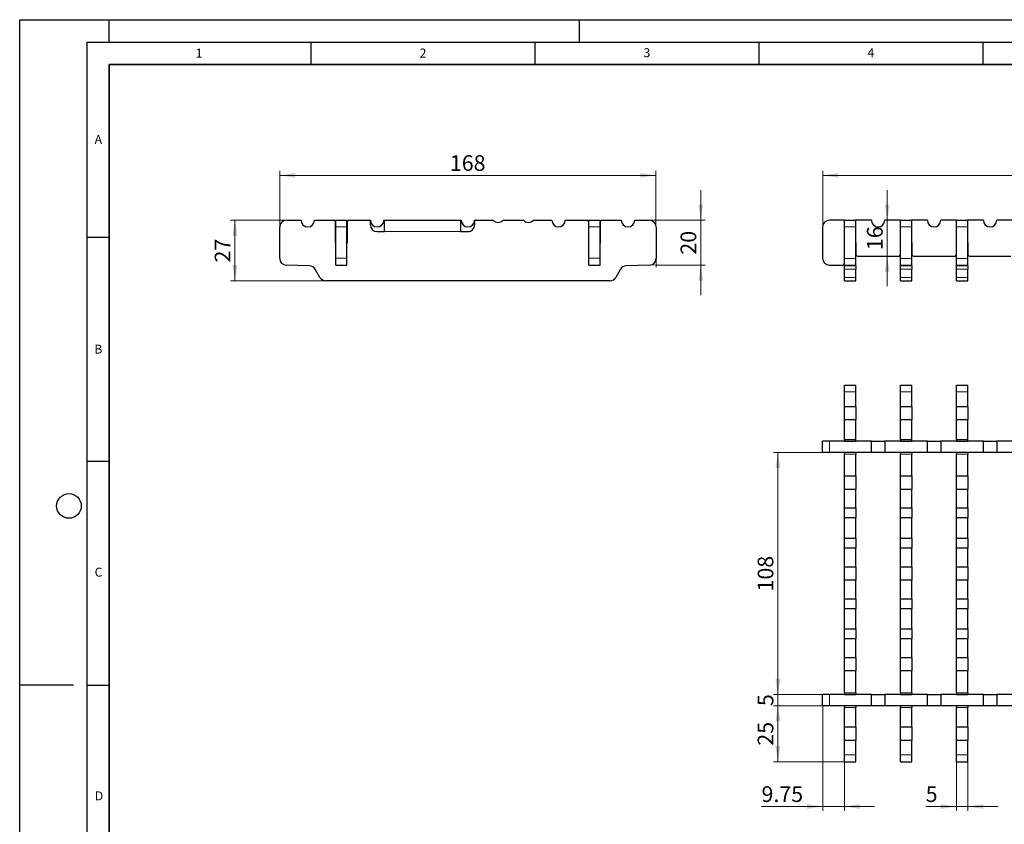
# Model space of a CAD drawing. Units: millimetres. Extents: x 0 to 420, y 0 to 297.
# Drawn here: x 0 to 220, y 117 to 297 of the extents above; entities that cross this region are included whole.
import ezdxf

# ---------------------------------------------------------------- set-up
doc = ezdxf.new("R2010")
doc.units = ezdxf.units.MM
doc.layers.add('LINIEN-DICK', color=7, linetype='Continuous', lineweight=35)
doc.layers.add('LINIEN-DÜNN', color=7, linetype='Continuous')
doc.layers.add('VORLAGE_TEXT', color=7, linetype='Continuous')
doc.styles.add('SLDTEXTSTYLE0', font='TXT', dxfattribs={"width": 0.605})
doc.dimstyles.new('SLDDIMSTYLE0', dxfattribs={"dimtxt": 3.5, "dimasz": 3.5, "dimexe": 0, "dimexo": 0.0625, "dimgap": 0.875, "dimtad": 1, "dimlfac": 2, "dimrnd": 1e-09, "dimzin": 12, "dimdsep": 46, "dimtxsty": 'SLDTEXTSTYLE0', "dimsah": 1, "dimcen": 0.09, "dimadec": 0, "dimazin": 3, "dimtfac": 1, "dimtdec": 3, "dimtofl": 0, "dimtmove": 0, "dimatfit": 3, "dimfxl": 1, "dimfrac": 2, "dimtolj": 1, "dimtzin": 12, "dimarcsym": 0})
doc.dimstyles.new('SLDDIMSTYLE1', dxfattribs={"dimtxt": 3.5, "dimasz": 3.5, "dimexe": 0, "dimexo": 0.0625, "dimgap": 0.875, "dimtad": 1, "dimlfac": 2, "dimrnd": 1e-09, "dimzin": 12, "dimdsep": 46, "dimtxsty": 'SLDTEXTSTYLE0', "dimsah": 1, "dimcen": 0.09, "dimadec": 0, "dimazin": 3, "dimtfac": 1, "dimtdec": 3, "dimtmove": 0, "dimatfit": 0, "dimfxl": 1, "dimfrac": 2, "dimtolj": 1, "dimtzin": 12, "dimarcsym": 0})

# ---------------------------------------------------------------- blocks, each defined once
blk = doc.blocks.new('_D')
at = {"color": 7, "linetype": 'Continuous', "lineweight": 0}
for p, q in [((179.26, 250.86), (179.26, 263.26)), ((179.26, 262.26), (379.01, 262.26)), ((379.01, 250.86), (379.01, 263.26))]:
    blk.add_line(p, q, dxfattribs=at)
at = {"color": 7, "linetype": 'Continuous', "lineweight": 18}
for points in [[(179.26, 262.26), (182.76, 261.72), (182.76, 262.8)], [(379.01, 262.26), (375.51, 262.8), (375.51, 261.72)]]:
    blk.add_solid(points, dxfattribs=at)
at = {"color": 7, "linetype": 'Continuous', "lineweight": 18, "insert": (273.12, 266.77), "char_height": 3.5, "attachment_point": 1, "style": 'SLDTEXTSTYLE0'}
blk.add_mtext('399.5', dxfattribs=at)
blk = doc.blocks.new('_D_1')
at = {"color": 7, "linetype": 'Continuous', "lineweight": 0}
for p, q in [((193.66, 252.26), (193.66, 258.99)), ((193.66, 252.26), (193.66, 244.26)), ((193.66, 244.26), (193.66, 237.53))]:
    blk.add_line(p, q, dxfattribs=at)
at = {"color": 7, "linetype": 'Continuous', "lineweight": 18}
for points in [[(193.66, 252.26), (194.2, 255.76), (193.12, 255.76)], [(193.66, 244.26), (193.12, 240.76), (194.2, 240.76)]]:
    blk.add_solid(points, dxfattribs=at)
at = {"color": 7, "linetype": 'Continuous', "lineweight": 18, "insert": (189.15, 245.58), "char_height": 3.5, "attachment_point": 1, "rotation": 90, "style": 'SLDTEXTSTYLE0'}
blk.add_mtext('16', dxfattribs=at)
blk = doc.blocks.new('_D_2')
at = {"color": 7, "linetype": 'Continuous', "lineweight": 0}
for p, q in [((179.16, 200.43), (168.26, 200.43)), ((169.26, 146.43), (169.26, 200.43)), ((179.16, 146.43), (168.26, 146.43))]:
    blk.add_line(p, q, dxfattribs=at)
at = {"color": 7, "linetype": 'Continuous', "lineweight": 18}
for points in [[(169.26, 200.43), (168.72, 196.93), (169.8, 196.93)], [(169.26, 146.43), (169.8, 149.93), (168.72, 149.93)]]:
    blk.add_solid(points, dxfattribs=at)
at = {"color": 7, "linetype": 'Continuous', "lineweight": 18, "insert": (164.75, 169.42), "char_height": 3.5, "attachment_point": 1, "rotation": 90, "style": 'SLDTEXTSTYLE0'}
blk.add_mtext('108', dxfattribs=at)
blk = doc.blocks.new('_D_3')
at = {"color": 7, "linetype": 'Continuous', "lineweight": 0}
for p, q in [((169.26, 146.43), (169.26, 153.16)), ((179.16, 146.43), (168.26, 146.43)), ((169.26, 143.93), (169.26, 146.43)), ((179.16, 143.93), (168.26, 143.93)), ((169.26, 143.93), (169.26, 137.2))]:
    blk.add_line(p, q, dxfattribs=at)
at = {"color": 7, "linetype": 'Continuous', "lineweight": 18}
for points in [[(169.26, 146.43), (169.8, 149.93), (168.72, 149.93)], [(169.26, 143.93), (168.72, 140.43), (169.8, 140.43)]]:
    blk.add_solid(points, dxfattribs=at)
at = {"color": 7, "linetype": 'Continuous', "lineweight": 18, "insert": (164.75, 143.84), "char_height": 3.5, "attachment_point": 1, "rotation": 90, "style": 'SLDTEXTSTYLE0'}
blk.add_mtext('5', dxfattribs=at)
blk = doc.blocks.new('_D_4')
at = {"color": 7, "linetype": 'Continuous', "lineweight": 0}
for p, q in [((179.16, 143.93), (168.26, 143.93)), ((169.26, 143.93), (169.26, 131.43)), ((184.03, 131.43), (168.26, 131.43))]:
    blk.add_line(p, q, dxfattribs=at)
at = {"color": 7, "linetype": 'Continuous', "lineweight": 18}
for points in [[(169.26, 143.93), (168.72, 140.43), (169.8, 140.43)], [(169.26, 131.43), (169.8, 134.93), (168.72, 134.93)]]:
    blk.add_solid(points, dxfattribs=at)
at = {"color": 7, "linetype": 'Continuous', "lineweight": 18, "insert": (164.75, 135.01), "char_height": 3.5, "attachment_point": 1, "rotation": 90, "style": 'SLDTEXTSTYLE0'}
blk.add_mtext('25', dxfattribs=at)
blk = doc.blocks.new('_D_5')
at = {"color": 7, "linetype": 'Continuous', "lineweight": 0}
for p, q in [((179.26, 143.83), (179.26, 120.43)), ((184.13, 131.33), (184.13, 120.43)), ((179.26, 121.43), (165.61, 121.43)), ((179.26, 121.43), (184.13, 121.43)), ((184.13, 121.43), (190.86, 121.43))]:
    blk.add_line(p, q, dxfattribs=at)
at = {"color": 7, "linetype": 'Continuous', "lineweight": 18}
for points in [[(179.26, 121.43), (175.76, 121.97), (175.76, 120.89)], [(184.13, 121.43), (187.63, 120.89), (187.63, 121.97)]]:
    blk.add_solid(points, dxfattribs=at)
at = {"color": 7, "linetype": 'Continuous', "lineweight": 18, "insert": (165.61, 125.94), "char_height": 3.5, "attachment_point": 1, "style": 'SLDTEXTSTYLE0'}
blk.add_mtext('9.75', dxfattribs=at)
blk = doc.blocks.new('_D_6')
at = {"color": 7, "linetype": 'Continuous', "lineweight": 0}
for p, q in [((209.13, 131.33), (209.13, 120.43)), ((211.63, 131.33), (211.63, 120.43)), ((209.13, 121.43), (202.26, 121.43)), ((209.13, 121.43), (211.63, 121.43)), ((211.63, 121.43), (218.36, 121.43))]:
    blk.add_line(p, q, dxfattribs=at)
at = {"color": 7, "linetype": 'Continuous', "lineweight": 18}
for points in [[(209.13, 121.43), (205.63, 121.97), (205.63, 120.89)], [(211.63, 121.43), (215.13, 120.89), (215.13, 121.97)]]:
    blk.add_solid(points, dxfattribs=at)
at = {"color": 7, "linetype": 'Continuous', "lineweight": 18, "insert": (202.26, 125.94), "char_height": 3.5, "attachment_point": 1, "style": 'SLDTEXTSTYLE0'}
blk.add_mtext('5', dxfattribs=at)
blk = doc.blocks.new('_D_8')
at = {"color": 7, "linetype": 'Continuous', "lineweight": 0}
for p, q in [((152.05, 252.26), (152.05, 258.99)), ((140.65, 252.26), (153.05, 252.26)), ((152.05, 242.26), (152.05, 252.26)), ((142.15, 242.26), (153.05, 242.26)), ((152.05, 242.26), (152.05, 235.53))]:
    blk.add_line(p, q, dxfattribs=at)
at = {"color": 7, "linetype": 'Continuous', "lineweight": 18}
for points in [[(152.05, 252.26), (152.59, 255.76), (151.52, 255.76)], [(152.05, 242.26), (151.52, 238.76), (152.59, 238.76)]]:
    blk.add_solid(points, dxfattribs=at)
at = {"color": 7, "linetype": 'Continuous', "lineweight": 18, "insert": (147.54, 244.58), "char_height": 3.5, "attachment_point": 1, "rotation": 90, "style": 'SLDTEXTSTYLE0'}
blk.add_mtext('20', dxfattribs=at)
blk = doc.blocks.new('_D_9')
at = {"color": 7, "linetype": 'Continuous', "lineweight": 0}
for p, q in [((58.05, 250.86), (58.05, 263.26)), ((142.05, 262.26), (58.05, 262.26)), ((142.05, 250.86), (142.05, 263.26))]:
    blk.add_line(p, q, dxfattribs=at)
at = {"color": 7, "linetype": 'Continuous', "lineweight": 18}
for points in [[(58.05, 262.26), (61.55, 261.72), (61.55, 262.8)], [(142.05, 262.26), (138.55, 262.8), (138.55, 261.72)]]:
    blk.add_solid(points, dxfattribs=at)
at = {"color": 7, "linetype": 'Continuous', "lineweight": 18, "insert": (96.04, 266.77), "char_height": 3.5, "attachment_point": 1, "style": 'SLDTEXTSTYLE0'}
blk.add_mtext('168', dxfattribs=at)
blk = doc.blocks.new('_D_10')
at = {"color": 7, "linetype": 'Continuous', "lineweight": 0}
for p, q in [((59.45, 252.26), (47.05, 252.26)), ((48.05, 252.26), (48.05, 238.76)), ((68.23, 238.76), (47.05, 238.76))]:
    blk.add_line(p, q, dxfattribs=at)
at = {"color": 7, "linetype": 'Continuous', "lineweight": 18}
for points in [[(48.05, 252.26), (47.52, 248.76), (48.59, 248.76)], [(48.05, 238.76), (48.59, 242.26), (47.52, 242.26)]]:
    blk.add_solid(points, dxfattribs=at)
at = {"color": 7, "linetype": 'Continuous', "lineweight": 18, "insert": (43.54, 242.83), "char_height": 3.5, "attachment_point": 1, "rotation": 90, "style": 'SLDTEXTSTYLE0'}
blk.add_mtext('27', dxfattribs=at)

msp = doc.modelspace()

# ---------------------------------------------------------------- linework, layer by layer
at = {"color": 7, "linetype": 'Continuous', "lineweight": 25}
for p, q in [((58.0535, 243.7179), (58.0535, 250.7567)), ((59.5535, 252.2567), (62.8035, 252.2567)), ((65.8035, 252.2567), (70.1785, 252.2567)), ((70.5285, 247.1567), (70.5285, 251.9067)), ((70.5535, 250.7567), (70.5535, 252.2567)), ((70.5535, 252.2567), (73.0535, 252.2567)), ((70.5535, 243.7567), (70.5535, 250.7567)), ((73.0535, 250.7567), (73.0535, 252.2567)), ((73.0535, 243.7567), (73.0535, 250.7567)), ((73.0785, 251.9067), (73.0785, 247.1567)), ((73.4285, 252.2567), (78.0535, 252.2567)), ((78.0535, 252.2567), (78.3035, 252.2567)), ((78.3035, 251.2067), (78.3035, 252.0067)), ((81.3035, 252.2567), (81.4285, 252.2567)), ((81.4285, 252.2567), (98.4285, 252.2567)), ((81.4285, 249.7067), (81.4285, 252.2567)), ((98.4285, 252.2567), (98.4285, 249.7067)), ((98.4285, 252.2567), (98.5535, 252.2567)), ((101.5535, 252.2567), (101.8035, 252.2567)), ((101.5535, 252.0067), (101.5535, 251.2067)), ((101.8035, 252.2567), (105.6855, 252.2567)), ((107.9216, 252.2567), (112.4355, 252.2567)), ((114.6716, 252.2567), (118.8035, 252.2567)), ((121.8035, 252.2567), (126.6785, 252.2567)), ((127.0285, 247.1567), (127.0285, 251.9067)), ((127.0535, 252.2567), (129.5535, 252.2567)), ((127.0535, 250.7567), (127.0535, 252.2567)), ((127.0535, 243.7567), (127.0535, 250.7567)), ((129.5535, 250.7567), (129.5535, 252.2567)), ((129.5535, 243.7567), (129.5535, 250.7567)), ((129.5785, 251.9067), (129.5785, 247.1567)), ((129.9285, 252.2567), (134.3035, 252.2567)), ((137.3035, 252.2567), (140.5535, 252.2567)), ((142.0535, 250.7567), (142.0535, 243.7179)), ((179.2569, 250.7567), (179.2569, 243.7567)), ((184.1319, 252.2567), (180.7569, 252.2567)), ((184.1319, 250.7567), (184.1319, 252.2567)), ((184.1319, 252.2567), (186.6319, 252.2567)), ((184.1319, 243.7179), (184.1319, 250.7567)), ((186.6319, 250.7567), (186.6319, 252.2567)), ((190.1319, 252.2567), (186.6319, 252.2567)), ((186.6319, 243.7179), (186.6319, 250.7567)), ((196.6319, 252.2567), (193.1319, 252.2567)), ((196.6319, 252.2567), (199.1319, 252.2567)), ((196.6319, 250.7567), (196.6319, 252.2567)), ((196.6319, 243.7179), (196.6319, 250.7567)), ((199.1319, 250.7567), (199.1319, 252.2567)), ((202.6319, 252.2567), (199.1319, 252.2567)), ((199.1319, 243.7179), (199.1319, 250.7567)), ((209.1319, 252.2567), (205.6319, 252.2567)), ((209.1319, 252.2567), (211.6319, 252.2567)), ((209.1319, 250.7567), (209.1319, 252.2567)), ((209.1319, 243.7179), (209.1319, 250.7567)), ((211.6319, 250.7567), (211.6319, 252.2567)), ((215.1319, 252.2567), (211.6319, 252.2567)), ((211.6319, 243.7179), (211.6319, 250.7567)), ((221.6319, 252.2567), (218.1319, 252.2567)), ((79.8035, 249.7067), (81.4285, 249.7067)), ((98.4285, 249.7067), (100.0535, 249.7067)), ((70.5535, 247.1567), (70.5285, 247.1567)), ((73.0785, 247.1567), (73.0535, 247.1567)), ((127.0535, 247.1567), (127.0285, 247.1567)), ((129.5785, 247.1567), (129.5535, 247.1567)), ((184.1069, 247.2567), (184.1319, 247.2567)), ((184.1069, 242.6067), (184.1069, 247.2567)), ((186.6319, 247.2567), (186.6569, 247.2567)), ((186.6569, 247.2567), (186.6569, 244.6067)), ((196.6069, 247.2567), (196.6319, 247.2567)), ((196.6069, 244.6067), (196.6069, 247.2567)), ((199.1319, 247.2567), (199.1569, 247.2567)), ((199.1569, 247.2567), (199.1569, 244.6067)), ((209.1069, 247.2567), (209.1319, 247.2567)), ((209.1069, 244.6067), (209.1069, 247.2567)), ((211.6319, 247.2567), (211.6569, 247.2567)), ((211.6569, 247.2567), (211.6569, 244.6067)), ((187.0069, 244.2567), (196.2569, 244.2567)), ((199.5069, 244.2567), (208.7569, 244.2567)), ((212.0069, 244.2567), (221.2569, 244.2567)), ((64.7138, 242.0823), (59.5143, 242.2184)), ((70.5535, 242.2567), (70.5535, 243.7567)), ((70.5535, 242.2567), (73.0535, 242.2567)), ((73.0535, 242.2567), (73.0535, 243.7567)), ((127.0535, 242.2567), (127.0535, 243.7567)), ((127.0535, 242.2567), (129.5535, 242.2567)), ((129.5535, 242.2567), (129.5535, 243.7567)), ((140.5928, 242.2184), (135.3933, 242.0823)), ((180.7569, 242.2567), (183.7569, 242.2567)), ((184.1319, 242.2184), (184.1319, 243.7179)), ((184.1319, 242.0823), (184.1319, 242.2184)), ((184.1319, 241.3328), (184.1319, 242.0823)), ((186.6319, 242.2184), (186.6319, 243.7179)), ((186.6319, 242.0823), (186.6319, 242.2184)), ((186.6319, 242.0823), (186.6319, 241.3328)), ((196.6319, 242.2184), (196.6319, 243.7179)), ((196.6319, 242.0823), (196.6319, 242.2184)), ((196.6319, 241.3328), (196.6319, 242.0823)), ((199.1319, 242.2184), (199.1319, 243.7179)), ((199.1319, 242.0823), (199.1319, 242.2184)), ((199.1319, 242.0823), (199.1319, 241.3328)), ((209.1319, 242.2184), (209.1319, 243.7179)), ((209.1319, 242.0823), (209.1319, 242.2184)), ((209.1319, 241.3328), (209.1319, 242.0823)), ((211.6319, 242.2184), (211.6319, 243.7179)), ((211.6319, 242.0823), (211.6319, 242.2184)), ((211.6319, 242.0823), (211.6319, 241.3328)), ((67.0279, 239.5067), (65.9736, 241.3328)), ((134.1335, 241.3328), (133.0792, 239.5067)), ((184.1319, 239.5067), (184.1319, 241.3328)), ((186.6319, 239.5067), (186.6319, 241.3328)), ((196.6319, 239.5067), (196.6319, 241.3328)), ((199.1319, 239.5067), (199.1319, 241.3328)), ((209.1319, 239.5067), (209.1319, 241.3328)), ((211.6319, 239.5067), (211.6319, 241.3328)), ((131.7802, 238.7567), (68.3269, 238.7567)), ((184.1319, 238.7567), (184.1319, 239.5067)), ((184.1319, 238.7567), (186.6319, 238.7567)), ((186.6319, 238.7567), (186.6319, 239.5067)), ((196.6319, 238.7567), (196.6319, 239.5067)), ((196.6319, 238.7567), (199.1319, 238.7567)), ((199.1319, 238.7567), (199.1319, 239.5067)), ((209.1319, 238.7567), (209.1319, 239.5067)), ((209.1319, 238.7567), (211.6319, 238.7567)), ((211.6319, 238.7567), (211.6319, 239.5067)), ((184.1319, 215.4317), (186.6319, 215.4317)), ((184.1319, 213.9317), (184.1319, 215.4317)), ((186.6319, 213.9317), (186.6319, 215.4317)), ((196.6319, 215.4317), (199.1319, 215.4317)), ((196.6319, 213.9317), (196.6319, 215.4317)), ((199.1319, 213.9317), (199.1319, 215.4317)), ((209.1319, 215.4317), (211.6319, 215.4317)), ((209.1319, 213.9317), (209.1319, 215.4317)), ((211.6319, 213.9317), (211.6319, 215.4317)), ((184.1319, 210.6817), (184.1319, 213.9317)), ((186.6319, 210.6817), (186.6319, 213.9317)), ((196.6319, 210.6817), (196.6319, 213.9317)), ((199.1319, 210.6817), (199.1319, 213.9317)), ((209.1319, 210.6817), (209.1319, 213.9317)), ((211.6319, 210.6817), (211.6319, 213.9317)), ((184.1319, 210.6817), (186.6319, 210.6817)), ((184.1319, 207.6817), (184.1319, 210.6817)), ((186.6319, 210.6817), (186.6319, 207.6817)), ((196.6319, 210.6817), (199.1319, 210.6817)), ((196.6319, 207.6817), (196.6319, 210.6817)), ((199.1319, 210.6817), (199.1319, 207.6817)), ((209.1319, 210.6817), (211.6319, 210.6817)), ((209.1319, 207.6817), (209.1319, 210.6817)), ((211.6319, 210.6817), (211.6319, 207.6817)), ((186.6319, 207.6817), (184.1319, 207.6817)), ((184.1319, 203.3067), (184.1319, 207.6817)), ((186.6319, 203.3067), (186.6319, 207.6817)), ((199.1319, 207.6817), (196.6319, 207.6817)), ((196.6319, 203.3067), (196.6319, 207.6817)), ((199.1319, 203.3067), (199.1319, 207.6817)), ((211.6319, 207.6817), (209.1319, 207.6817)), ((209.1319, 203.3067), (209.1319, 207.6817)), ((211.6319, 203.3067), (211.6319, 207.6817)), ((179.2569, 200.4317), (179.2569, 202.9317)), ((180.7569, 202.9317), (179.2569, 202.9317)), ((190.1319, 202.9317), (180.7569, 202.9317)), ((184.1319, 203.3067), (184.1319, 202.9567)), ((184.1319, 202.9567), (186.6319, 202.9567)), ((184.1319, 202.9317), (184.1319, 202.9567)), ((186.6319, 202.9567), (186.6319, 203.3067)), ((186.6319, 202.9567), (186.6319, 202.9317)), ((190.1319, 200.4317), (190.1319, 202.9317)), ((190.1319, 202.9317), (193.1319, 202.9317)), ((193.1319, 202.9317), (193.1319, 200.4317)), ((202.6319, 202.9317), (193.1319, 202.9317)), ((196.6319, 203.3067), (196.6319, 202.9567)), ((196.6319, 202.9567), (199.1319, 202.9567)), ((196.6319, 202.9317), (196.6319, 202.9567)), ((199.1319, 202.9567), (199.1319, 203.3067)), ((199.1319, 202.9567), (199.1319, 202.9317)), ((202.6319, 200.4317), (202.6319, 202.9317)), ((202.6319, 202.9317), (205.6319, 202.9317)), ((205.6319, 202.9317), (205.6319, 200.4317)), ((215.1319, 202.9317), (205.6319, 202.9317)), ((209.1319, 203.3067), (209.1319, 202.9567)), ((209.1319, 202.9567), (211.6319, 202.9567)), ((209.1319, 202.9317), (209.1319, 202.9567)), ((211.6319, 202.9567), (211.6319, 203.3067)), ((211.6319, 202.9567), (211.6319, 202.9317)), ((215.1319, 200.4317), (215.1319, 202.9317)), ((215.1319, 202.9317), (218.1319, 202.9317)), ((218.1319, 202.9317), (218.1319, 200.4317)), ((227.6319, 202.9317), (218.1319, 202.9317)), ((180.7569, 200.4317), (179.2569, 200.4317)), ((190.1319, 200.4317), (180.7569, 200.4317)), ((184.1319, 200.4067), (184.1319, 200.4317)), ((186.6319, 200.4067), (184.1319, 200.4067)), ((184.1319, 200.4067), (184.1319, 200.0567)), ((184.1319, 195.1817), (184.1319, 200.0567)), ((186.6319, 200.4317), (186.6319, 200.4067)), ((186.6319, 200.4067), (186.6319, 200.0567)), ((186.6319, 195.1817), (186.6319, 200.0567)), ((193.1319, 200.4317), (190.1319, 200.4317)), ((202.6319, 200.4317), (193.1319, 200.4317)), ((196.6319, 200.4067), (196.6319, 200.4317)), ((199.1319, 200.4067), (196.6319, 200.4067)), ((196.6319, 200.4067), (196.6319, 200.0567)), ((196.6319, 195.1817), (196.6319, 200.0567)), ((199.1319, 200.4317), (199.1319, 200.4067)), ((199.1319, 200.4067), (199.1319, 200.0567)), ((199.1319, 195.1817), (199.1319, 200.0567)), ((205.6319, 200.4317), (202.6319, 200.4317)), ((215.1319, 200.4317), (205.6319, 200.4317)), ((209.1319, 200.4067), (209.1319, 200.4317)), ((211.6319, 200.4067), (209.1319, 200.4067)), ((209.1319, 200.4067), (209.1319, 200.0567)), ((209.1319, 195.1817), (209.1319, 200.0567)), ((211.6319, 200.4317), (211.6319, 200.4067)), ((211.6319, 200.4067), (211.6319, 200.0567)), ((211.6319, 195.1817), (211.6319, 200.0567)), ((218.1319, 200.4317), (215.1319, 200.4317)), ((227.6319, 200.4317), (218.1319, 200.4317)), ((184.1319, 195.1817), (186.6319, 195.1817)), ((184.1319, 192.1817), (184.1319, 195.1817)), ((186.6319, 195.1817), (186.6319, 192.1817)), ((196.6319, 195.1817), (199.1319, 195.1817)), ((196.6319, 192.1817), (196.6319, 195.1817)), ((199.1319, 195.1817), (199.1319, 192.1817)), ((209.1319, 195.1817), (211.6319, 195.1817)), ((209.1319, 192.1817), (209.1319, 195.1817)), ((211.6319, 195.1817), (211.6319, 192.1817)), ((186.6319, 192.1817), (184.1319, 192.1817)), ((184.1319, 188.0497), (184.1319, 192.1817)), ((186.6319, 188.0497), (186.6319, 192.1817)), ((199.1319, 192.1817), (196.6319, 192.1817)), ((196.6319, 188.0497), (196.6319, 192.1817)), ((199.1319, 188.0497), (199.1319, 192.1817)), ((211.6319, 192.1817), (209.1319, 192.1817)), ((209.1319, 188.0497), (209.1319, 192.1817)), ((211.6319, 188.0497), (211.6319, 192.1817)), ((184.1319, 188.0497), (186.6319, 188.0497)), ((184.1319, 185.8136), (184.1319, 188.0497)), ((186.6319, 188.0497), (186.6319, 185.8136)), ((196.6319, 188.0497), (199.1319, 188.0497)), ((196.6319, 185.8136), (196.6319, 188.0497)), ((199.1319, 188.0497), (199.1319, 185.8136)), ((209.1319, 188.0497), (211.6319, 188.0497)), ((209.1319, 185.8136), (209.1319, 188.0497)), ((211.6319, 188.0497), (211.6319, 185.8136)), ((186.6319, 185.8136), (184.1319, 185.8136)), ((184.1319, 181.2997), (184.1319, 185.8136)), ((186.6319, 181.2997), (186.6319, 185.8136)), ((199.1319, 185.8136), (196.6319, 185.8136)), ((196.6319, 181.2997), (196.6319, 185.8136)), ((199.1319, 181.2997), (199.1319, 185.8136)), ((211.6319, 185.8136), (209.1319, 185.8136)), ((209.1319, 181.2997), (209.1319, 185.8136)), ((211.6319, 181.2997), (211.6319, 185.8136)), ((184.1319, 181.2997), (186.6319, 181.2997)), ((184.1319, 179.0636), (184.1319, 181.2997)), ((186.6319, 181.2997), (186.6319, 179.0636)), ((196.6319, 181.2997), (199.1319, 181.2997)), ((196.6319, 179.0636), (196.6319, 181.2997)), ((199.1319, 181.2997), (199.1319, 179.0636)), ((209.1319, 181.2997), (211.6319, 181.2997)), ((209.1319, 179.0636), (209.1319, 181.2997)), ((211.6319, 181.2997), (211.6319, 179.0636)), ((186.6319, 179.0636), (184.1319, 179.0636)), ((184.1319, 174.9317), (184.1319, 179.0636)), ((186.6319, 174.9317), (186.6319, 179.0636)), ((199.1319, 179.0636), (196.6319, 179.0636)), ((196.6319, 174.9317), (196.6319, 179.0636)), ((199.1319, 174.9317), (199.1319, 179.0636)), ((211.6319, 179.0636), (209.1319, 179.0636)), ((209.1319, 174.9317), (209.1319, 179.0636)), ((211.6319, 174.9317), (211.6319, 179.0636)), ((184.1319, 174.9317), (186.6319, 174.9317)), ((184.1319, 171.9317), (184.1319, 174.9317)), ((186.6319, 174.9317), (186.6319, 171.9317)), ((196.6319, 174.9317), (199.1319, 174.9317)), ((196.6319, 171.9317), (196.6319, 174.9317)), ((199.1319, 174.9317), (199.1319, 171.9317)), ((209.1319, 174.9317), (211.6319, 174.9317)), ((209.1319, 171.9317), (209.1319, 174.9317)), ((211.6319, 174.9317), (211.6319, 171.9317)), ((186.6319, 171.9317), (184.1319, 171.9317)), ((184.1319, 167.7997), (184.1319, 171.9317)), ((186.6319, 167.7997), (186.6319, 171.9317)), ((199.1319, 171.9317), (196.6319, 171.9317)), ((196.6319, 167.7997), (196.6319, 171.9317)), ((199.1319, 167.7997), (199.1319, 171.9317)), ((211.6319, 171.9317), (209.1319, 171.9317)), ((209.1319, 167.7997), (209.1319, 171.9317)), ((211.6319, 167.7997), (211.6319, 171.9317)), ((184.1319, 167.7997), (186.6319, 167.7997)), ((184.1319, 165.5636), (184.1319, 167.7997)), ((186.6319, 167.7997), (186.6319, 165.5636)), ((196.6319, 167.7997), (199.1319, 167.7997)), ((196.6319, 165.5636), (196.6319, 167.7997)), ((199.1319, 167.7997), (199.1319, 165.5636)), ((209.1319, 167.7997), (211.6319, 167.7997)), ((209.1319, 165.5636), (209.1319, 167.7997)), ((211.6319, 167.7997), (211.6319, 165.5636)), ((186.6319, 165.5636), (184.1319, 165.5636)), ((184.1319, 161.0497), (184.1319, 165.5636)), ((186.6319, 161.0497), (186.6319, 165.5636)), ((199.1319, 165.5636), (196.6319, 165.5636)), ((196.6319, 161.0497), (196.6319, 165.5636)), ((199.1319, 161.0497), (199.1319, 165.5636)), ((211.6319, 165.5636), (209.1319, 165.5636)), ((209.1319, 161.0497), (209.1319, 165.5636)), ((211.6319, 161.0497), (211.6319, 165.5636)), ((184.1319, 161.0497), (186.6319, 161.0497)), ((184.1319, 158.8136), (184.1319, 161.0497)), ((186.6319, 161.0497), (186.6319, 158.8136)), ((196.6319, 161.0497), (199.1319, 161.0497)), ((196.6319, 158.8136), (196.6319, 161.0497)), ((199.1319, 161.0497), (199.1319, 158.8136)), ((209.1319, 161.0497), (211.6319, 161.0497)), ((209.1319, 158.8136), (209.1319, 161.0497)), ((211.6319, 161.0497), (211.6319, 158.8136)), ((186.6319, 158.8136), (184.1319, 158.8136)), ((184.1319, 154.6817), (184.1319, 158.8136)), ((186.6319, 154.6817), (186.6319, 158.8136)), ((199.1319, 158.8136), (196.6319, 158.8136)), ((196.6319, 154.6817), (196.6319, 158.8136)), ((199.1319, 154.6817), (199.1319, 158.8136)), ((211.6319, 158.8136), (209.1319, 158.8136)), ((209.1319, 154.6817), (209.1319, 158.8136)), ((211.6319, 154.6817), (211.6319, 158.8136)), ((184.1319, 154.6817), (186.6319, 154.6817)), ((184.1319, 151.6817), (184.1319, 154.6817)), ((186.6319, 154.6817), (186.6319, 151.6817)), ((196.6319, 154.6817), (199.1319, 154.6817)), ((196.6319, 151.6817), (196.6319, 154.6817)), ((199.1319, 154.6817), (199.1319, 151.6817)), ((209.1319, 154.6817), (211.6319, 154.6817)), ((209.1319, 151.6817), (209.1319, 154.6817)), ((211.6319, 154.6817), (211.6319, 151.6817)), ((186.6319, 151.6817), (184.1319, 151.6817)), ((184.1319, 146.8067), (184.1319, 151.6817)), ((186.6319, 146.8067), (186.6319, 151.6817)), ((199.1319, 151.6817), (196.6319, 151.6817)), ((196.6319, 146.8067), (196.6319, 151.6817)), ((199.1319, 146.8067), (199.1319, 151.6817)), ((211.6319, 151.6817), (209.1319, 151.6817)), ((209.1319, 146.8067), (209.1319, 151.6817)), ((211.6319, 146.8067), (211.6319, 151.6817)), ((179.2569, 143.9317), (179.2569, 146.4317)), ((180.7569, 146.4317), (179.2569, 146.4317)), ((190.1319, 146.4317), (180.7569, 146.4317)), ((184.1319, 146.8067), (184.1319, 146.4567)), ((184.1319, 146.4567), (186.6319, 146.4567)), ((184.1319, 146.4317), (184.1319, 146.4567)), ((186.6319, 146.8067), (186.6319, 146.4567)), ((186.6319, 146.4567), (186.6319, 146.4317)), ((190.1319, 143.9317), (190.1319, 146.4317)), ((190.1319, 146.4317), (193.1319, 146.4317)), ((193.1319, 146.4317), (193.1319, 143.9317)), ((202.6319, 146.4317), (193.1319, 146.4317)), ((196.6319, 146.8067), (196.6319, 146.4567)), ((196.6319, 146.4567), (199.1319, 146.4567)), ((196.6319, 146.4317), (196.6319, 146.4567)), ((199.1319, 146.8067), (199.1319, 146.4567)), ((199.1319, 146.4567), (199.1319, 146.4317)), ((202.6319, 143.9317), (202.6319, 146.4317)), ((202.6319, 146.4317), (205.6319, 146.4317)), ((205.6319, 146.4317), (205.6319, 143.9317)), ((215.1319, 146.4317), (205.6319, 146.4317)), ((209.1319, 146.8067), (209.1319, 146.4567)), ((209.1319, 146.4567), (211.6319, 146.4567)), ((209.1319, 146.4317), (209.1319, 146.4567)), ((211.6319, 146.8067), (211.6319, 146.4567)), ((211.6319, 146.4567), (211.6319, 146.4317)), ((215.1319, 143.9317), (215.1319, 146.4317)), ((215.1319, 146.4317), (218.1319, 146.4317)), ((218.1319, 146.4317), (218.1319, 143.9317)), ((227.6319, 146.4317), (218.1319, 146.4317)), ((180.7569, 143.9317), (179.2569, 143.9317)), ((190.1319, 143.9317), (180.7569, 143.9317)), ((184.1319, 143.9067), (184.1319, 143.9317)), ((186.6319, 143.9067), (184.1319, 143.9067)), ((184.1319, 143.9067), (184.1319, 143.5567)), ((184.1319, 139.1817), (184.1319, 143.5567)), ((186.6319, 143.9317), (186.6319, 143.9067)), ((186.6319, 143.9067), (186.6319, 143.5567)), ((186.6319, 139.1817), (186.6319, 143.5567)), ((193.1319, 143.9317), (190.1319, 143.9317)), ((202.6319, 143.9317), (193.1319, 143.9317)), ((196.6319, 143.9067), (196.6319, 143.9317)), ((199.1319, 143.9067), (196.6319, 143.9067)), ((196.6319, 143.9067), (196.6319, 143.5567)), ((196.6319, 139.1817), (196.6319, 143.5567)), ((199.1319, 143.9317), (199.1319, 143.9067)), ((199.1319, 143.9067), (199.1319, 143.5567)), ((199.1319, 139.1817), (199.1319, 143.5567)), ((205.6319, 143.9317), (202.6319, 143.9317)), ((215.1319, 143.9317), (205.6319, 143.9317)), ((209.1319, 143.9067), (209.1319, 143.9317)), ((211.6319, 143.9067), (209.1319, 143.9067)), ((209.1319, 143.9067), (209.1319, 143.5567)), ((209.1319, 139.1817), (209.1319, 143.5567)), ((211.6319, 143.9317), (211.6319, 143.9067)), ((211.6319, 143.9067), (211.6319, 143.5567)), ((211.6319, 139.1817), (211.6319, 143.5567)), ((218.1319, 143.9317), (215.1319, 143.9317)), ((227.6319, 143.9317), (218.1319, 143.9317)), ((184.1319, 139.1817), (186.6319, 139.1817)), ((184.1319, 136.1817), (184.1319, 139.1817)), ((186.6319, 139.1817), (186.6319, 136.1817)), ((196.6319, 139.1817), (199.1319, 139.1817)), ((196.6319, 136.1817), (196.6319, 139.1817)), ((199.1319, 139.1817), (199.1319, 136.1817)), ((209.1319, 139.1817), (211.6319, 139.1817)), ((209.1319, 136.1817), (209.1319, 139.1817)), ((211.6319, 139.1817), (211.6319, 136.1817)), ((186.6319, 136.1817), (184.1319, 136.1817)), ((184.1319, 132.9317), (184.1319, 136.1817)), ((186.6319, 132.9317), (186.6319, 136.1817)), ((199.1319, 136.1817), (196.6319, 136.1817)), ((196.6319, 132.9317), (196.6319, 136.1817)), ((199.1319, 132.9317), (199.1319, 136.1817)), ((211.6319, 136.1817), (209.1319, 136.1817)), ((209.1319, 132.9317), (209.1319, 136.1817)), ((211.6319, 132.9317), (211.6319, 136.1817)), ((184.1319, 131.4317), (184.1319, 132.9317)), ((186.6319, 131.4317), (186.6319, 132.9317)), ((196.6319, 131.4317), (196.6319, 132.9317)), ((199.1319, 131.4317), (199.1319, 132.9317)), ((209.1319, 131.4317), (209.1319, 132.9317)), ((211.6319, 131.4317), (211.6319, 132.9317)), ((184.1319, 131.4317), (186.6319, 131.4317)), ((196.6319, 131.4317), (199.1319, 131.4317)), ((209.1319, 131.4317), (211.6319, 131.4317))]:
    msp.add_line(p, q, dxfattribs=at)
at = {"color": 8, "linetype": 'Continuous', "lineweight": 18}
for p, q in [((70.5535, 250.7567), (73.0535, 250.7567)), ((127.0535, 250.7567), (129.5535, 250.7567)), ((184.1319, 250.7567), (186.6319, 250.7567)), ((196.6319, 250.7567), (199.1319, 250.7567)), ((209.1319, 250.7567), (211.6319, 250.7567)), ((81.4285, 249.7067), (98.4285, 249.7067)), ((70.5535, 243.7567), (73.0535, 243.7567)), ((127.0535, 243.7567), (129.5535, 243.7567)), ((184.1319, 243.7179), (186.6319, 243.7179)), ((184.1319, 242.2184), (186.6319, 242.2184)), ((184.1319, 242.0823), (186.6319, 242.0823)), ((196.6319, 243.7179), (199.1319, 243.7179)), ((196.6319, 242.2184), (199.1319, 242.2184)), ((196.6319, 242.0823), (199.1319, 242.0823)), ((209.1319, 243.7179), (211.6319, 243.7179)), ((209.1319, 242.2184), (211.6319, 242.2184)), ((209.1319, 242.0823), (211.6319, 242.0823)), ((186.6319, 241.3328), (184.1319, 241.3328)), ((199.1319, 241.3328), (196.6319, 241.3328)), ((211.6319, 241.3328), (209.1319, 241.3328)), ((184.1319, 239.5067), (186.6319, 239.5067)), ((196.6319, 239.5067), (199.1319, 239.5067)), ((209.1319, 239.5067), (211.6319, 239.5067)), ((184.1319, 213.9317), (186.6319, 213.9317)), ((196.6319, 213.9317), (199.1319, 213.9317)), ((209.1319, 213.9317), (211.6319, 213.9317)), ((180.7569, 200.4317), (180.7569, 202.9317)), ((184.1319, 203.3067), (186.6319, 203.3067)), ((196.6319, 203.3067), (199.1319, 203.3067)), ((209.1319, 203.3067), (211.6319, 203.3067)), ((186.6319, 200.0567), (184.1319, 200.0567)), ((199.1319, 200.0567), (196.6319, 200.0567)), ((211.6319, 200.0567), (209.1319, 200.0567)), ((180.7569, 143.9317), (180.7569, 146.4317)), ((184.1319, 146.8067), (186.6319, 146.8067)), ((196.6319, 146.8067), (199.1319, 146.8067)), ((209.1319, 146.8067), (211.6319, 146.8067)), ((186.6319, 143.5567), (184.1319, 143.5567)), ((199.1319, 143.5567), (196.6319, 143.5567)), ((211.6319, 143.5567), (209.1319, 143.5567)), ((184.1319, 132.9317), (186.6319, 132.9317)), ((196.6319, 132.9317), (199.1319, 132.9317)), ((209.1319, 132.9317), (211.6319, 132.9317))]:
    msp.add_line(p, q, dxfattribs=at)
at = {"color": 7, "linetype": 'Continuous', "lineweight": 0}
for p, q in [((140.6428, 242.2197), (142.5534, 242.2698)), ((142.0535, 243.6679), (142.0535, 241.7567))]:
    msp.add_line(p, q, dxfattribs=at)
at = {"color": 7, "linetype": 'Continuous', "lineweight": 25}
for centre, radius, start, end in [((59.5535, 250.7567), 1.5, 90, 180), ((64.3035, 252.2567), 1.5, 180, 0), ((70.1785, 251.9067), 0.35, 0, 90), ((73.4285, 251.9067), 0.35, 90, 180), ((78.0535, 252.0067), 0.25, 0, 90), ((79.8035, 252.2567), 1.5, 180, 0), ((79.8035, 251.2067), 1.5, 180, 270), ((100.0535, 252.2567), 1.5, 180, 0), ((100.0535, 251.2067), 1.5, 270, 0.000002), ((101.8035, 252.0067), 0.25, 90, 180), ((106.8035, 253.2567), 1.5, 221.810315, 318.189685), ((113.5535, 253.2567), 1.5, 221.810315, 318.189685), ((120.3035, 252.2567), 1.5, 180, 0), ((126.6785, 251.9067), 0.35, 0, 90), ((129.9285, 251.9067), 0.35, 90, 180), ((135.8035, 252.2567), 1.5, 180, 0), ((140.5535, 250.7567), 1.5, 0, 90), ((180.7569, 250.7567), 1.5, 90, 180), ((191.6319, 252.2567), 1.5, 180, 0), ((204.1319, 252.2567), 1.5, 180, 0), ((216.6319, 252.2567), 1.5, 180, 0), ((187.0069, 244.6067), 0.35, 180, 270), ((196.2569, 244.6067), 0.35, 270, 0), ((199.5069, 244.6067), 0.35, 180, 270), ((208.7569, 244.6067), 0.35, 270, 0), ((212.0069, 244.6067), 0.35, 180, 270), ((59.5535, 243.7179), 1.5, 180, 268.5), ((64.6745, 240.5828), 1.5, 30, 88.5), ((135.4326, 240.5828), 1.5, 91.5, 150), ((140.5535, 243.7179), 1.5, 271.5, 0), ((180.7569, 243.7567), 1.5, 180, 270), ((183.7569, 242.6067), 0.35, 270, 0), ((68.3269, 240.2567), 1.5, 210, 270), ((131.7802, 240.2567), 1.5, 270, 330)]:
    msp.add_arc(centre, radius, start, end, dxfattribs=at)
at = {"layer": 'LINIEN-DICK'}
for p, q in [((20, 287), (20, 10)), ((410, 287), (20, 287))]:
    msp.add_line(p, q, dxfattribs=at)
at = {"layer": 'LINIEN-DÜNN'}
for p, q in [((0, 0), (0, 297)), ((0, 297), (420, 297)), ((20, 292), (20, 297)), ((125, 292), (125, 297)), ((15, 292), (415, 292)), ((15, 292), (15, 5)), ((65, 292), (65, 287)), ((115, 292), (115, 287)), ((165, 292), (165, 287)), ((215, 292), (215, 287)), ((15, 248.5), (20, 248.5)), ((15, 198.5), (20, 198.5)), ((12, 148.5), (0, 148.5)), ((15, 148.5), (20, 148.5))]:
    msp.add_line(p, q, dxfattribs=at)
msp.add_circle((11, 188.5), 2.75, dxfattribs=at)

# ---------------------------------------------------------------- texts
at = {"layer": 'VORLAGE_TEXT', "char_height": 2, "attachment_point": 2, "style": 'SLDTEXTSTYLE0'}
for s, insert in [('1', (40.051, 290.553)), ('2', (90.0332, 290.5567)), ('3', (140.0166, 290.6379)), ('4', (190.03, 290.6343)), ('A', (17.561, 271.2966)), ('B', (17.5517, 224.4926)), ('C', (17.5962, 174.7262)), ('D', (17.7047, 124.8018))]:
    msp.add_mtext(s, dxfattribs=dict(at, insert=insert))

# ---------------------------------------------------------------- dimensions: what is measured, and where the dimension line sits
at = {"color": 7, "linetype": 'Continuous', "lineweight": 18}
for base, p1, p2, dimstyle, picture, middle in [((58.0535, 262.2567), (142.0535, 250.7567), (58.0535, 250.7567), 'SLDDIMSTYLE0', '_D_9', (100.0535, 262.2567)), ((379.0069, 262.2567), (179.2569, 250.7567), (379.0069, 250.7567), 'SLDDIMSTYLE0', '_D', (279.1319, 262.2567)), ((184.1319, 121.4317), (179.2569, 143.9317), (184.1319, 131.4317), 'SLDDIMSTYLE1', '_D_5', (170.2896, 121.4317)), ((211.6319, 121.4317), (209.1319, 131.4317), (211.6319, 131.4317), 'SLDDIMSTYLE1', '_D_6', (203.5958, 121.4317))]:
    dim = msp.add_linear_dim(base=base, p1=p1, p2=p2, dimstyle=dimstyle, dxfattribs=at)
    dim.commit()
    dim.dimension.update_dxf_attribs({"geometry": picture, "text_midpoint": middle, "dimtype": 160})
for base, p1, p2, dimstyle, picture, middle in [((152.0535, 252.2567), (142.0535, 242.2567), (140.5535, 252.2567), 'SLDDIMSTYLE1', '_D_8', (152.0535, 247.2567)), ((193.6624, 244.2567), (193.1319, 252.2567), (196.2569, 244.2567), 'SLDDIMSTYLE1', '_D_1', (193.6624, 248.2567)), ((48.0535, 238.7567), (59.5535, 252.2567), (68.3269, 238.7567), 'SLDDIMSTYLE0', '_D_10', (48.0535, 245.5067)), ((169.2569, 200.4317), (179.2569, 146.4317), (179.2569, 200.4317), 'SLDDIMSTYLE0', '_D_2', (169.2569, 173.4317)), ((169.2569, 146.4317), (179.2569, 143.9317), (179.2569, 146.4317), 'SLDDIMSTYLE1', '_D_3', (169.2569, 145.1817)), ((169.2569, 131.4317), (179.2569, 143.9317), (184.1319, 131.4317), 'SLDDIMSTYLE0', '_D_4', (169.2569, 137.6817))]:
    dim = msp.add_linear_dim(base=base, p1=p1, p2=p2, angle=90, dimstyle=dimstyle, dxfattribs=at)
    dim.commit()
    dim.dimension.update_dxf_attribs({"geometry": picture, "text_midpoint": middle, "dimtype": 160})

doc.saveas('drawing.dxf')
